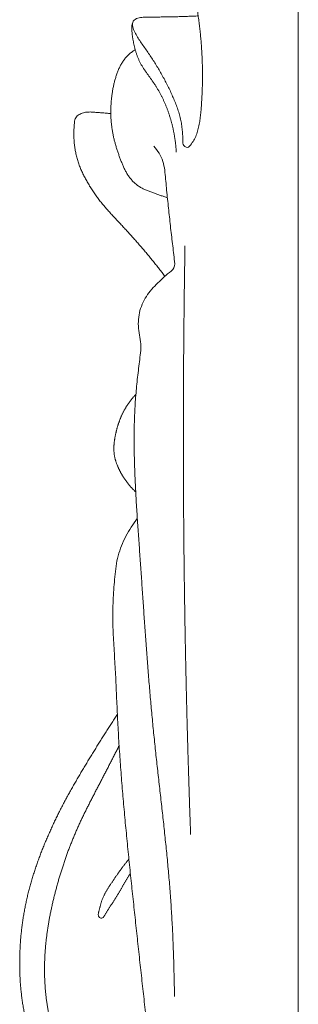
# Model space of a CAD drawing. Units: millimetres. Extents: x 5787 to 13714, y 5621 to 8839.
# Drawn here: x 6671 to 6687, y 5896 to 5953 of the extents above; entities that cross this region are included whole.
import ezdxf

# ---------------------------------------------------------------- set-up
doc = ezdxf.new("R2010")
doc.units = ezdxf.units.MM
doc.layers.get('0').update_dxf_attribs({"lineweight": 13})

msp = doc.modelspace()

# ---------------------------------------------------------------- linework, layer by layer
msp.add_line((6686.947, 5846.199), (6686.947, 8145.077))
for points in [[(6682.32, 5962.355), (6682.213, 5962.356), (6682, 5962.352), (6681.681, 5962.339), (6681.361, 5962.331), (6681.042, 5962.325), (6680.722, 5962.319), (6680.404, 5962.291), (6680.094, 5962.173), (6679.925, 5961.88), (6679.836, 5961.567), (6679.812, 5961.24), (6679.811, 5960.914), (6679.819, 5960.588), (6679.836, 5960.262), (6679.862, 5959.937), (6679.896, 5959.613), (6679.936, 5959.289), (6679.982, 5958.967), (6680.032, 5958.644), (6680.085, 5958.323), (6680.143, 5958.002), (6680.203, 5957.682), (6680.266, 5957.362), (6680.332, 5957.043), (6680.4, 5956.724), (6680.469, 5956.406), (6680.54, 5956.088), (6680.612, 5955.77), (6680.683, 5955.452), (6680.754, 5955.134), (6680.824, 5954.816), (6680.891, 5954.497), (6680.956, 5954.177), (6681.018, 5953.857), (6681.075, 5953.537), (6681.129, 5953.215), (6681.178, 5952.893), (6681.223, 5952.57), (6681.263, 5952.246), (6681.3, 5951.922), (6681.331, 5951.598), (6681.359, 5951.273), (6681.382, 5950.947), (6681.401, 5950.622), (6681.415, 5950.296), (6681.425, 5949.97), (6681.43, 5949.644), (6681.431, 5949.318), (6681.427, 5948.992), (6681.418, 5948.665), (6681.405, 5948.34), (6681.388, 5948.014), (6681.365, 5947.689), (6681.339, 5947.364), (6681.305, 5947.039), (6681.259, 5946.716), (6681.195, 5946.396), (6681.106, 5946.084), (6680.976, 5945.779), (6680.806, 5945.525), (6680.566, 5945.211), (6680.266, 5945.468), (6680.31, 5945.81), (6680.278, 5946.131), (6680.253, 5946.457), (6680.203, 5946.78), (6680.13, 5947.097), (6680.038, 5947.41), (6679.93, 5947.717), (6679.81, 5948.019), (6679.681, 5948.318), (6679.546, 5948.613), (6679.403, 5948.905), (6679.254, 5949.194), (6679.098, 5949.478), (6678.937, 5949.76), (6678.769, 5950.038), (6678.597, 5950.312), (6678.419, 5950.583), (6678.237, 5950.851), (6678.048, 5951.115), (6677.86, 5951.378), (6677.684, 5951.651), (6677.53, 5951.937), (6677.398, 5952.232), (6677.393, 5952.589), (6677.696, 5952.768), (6678.014, 5952.789), (6678.334, 5952.801), (6678.653, 5952.803), (6678.973, 5952.806), (6679.292, 5952.809), (6679.612, 5952.814), (6679.931, 5952.821), (6680.251, 5952.831), (6680.57, 5952.842), (6680.89, 5952.855), (6681.102, 5952.865), (6681.209, 5952.87)], [(6677.417, 5952.497), (6677.407, 5952.472), (6677.389, 5952.419), (6677.369, 5952.339), (6677.358, 5952.256), (6677.355, 5952.173), (6677.358, 5952.09), (6677.365, 5952.007), (6677.372, 5951.924), (6677.381, 5951.842), (6677.391, 5951.759), (6677.402, 5951.677), (6677.414, 5951.595), (6677.427, 5951.513), (6677.441, 5951.431), (6677.457, 5951.35), (6677.474, 5951.268), (6677.491, 5951.187), (6677.51, 5951.106), (6677.53, 5951.026), (6677.551, 5950.946), (6677.574, 5950.866), (6677.597, 5950.786), (6677.622, 5950.707), (6677.649, 5950.628), (6677.677, 5950.551), (6677.707, 5950.473), (6677.739, 5950.397), (6677.773, 5950.321), (6677.809, 5950.247), (6677.847, 5950.173), (6677.887, 5950.101), (6677.928, 5950.029), (6677.971, 5949.958), (6678.014, 5949.888), (6678.059, 5949.819), (6678.105, 5949.751), (6678.152, 5949.682), (6678.199, 5949.615), (6678.247, 5949.547), (6678.294, 5949.48), (6678.343, 5949.413), (6678.391, 5949.346), (6678.439, 5949.279), (6678.487, 5949.212), (6678.534, 5949.144), (6678.581, 5949.076), (6678.628, 5949.008), (6678.674, 5948.94), (6678.719, 5948.871), (6678.763, 5948.801), (6678.807, 5948.731), (6678.849, 5948.66), (6678.891, 5948.589), (6678.932, 5948.517), (6678.972, 5948.445), (6679.012, 5948.372), (6679.05, 5948.298), (6679.088, 5948.225), (6679.124, 5948.151), (6679.16, 5948.076), (6679.195, 5948.001), (6679.229, 5947.926), (6679.263, 5947.85), (6679.295, 5947.774), (6679.327, 5947.697), (6679.358, 5947.62), (6679.388, 5947.543), (6679.418, 5947.466), (6679.446, 5947.388), (6679.474, 5947.31), (6679.501, 5947.231), (6679.527, 5947.153), (6679.552, 5947.074), (6679.576, 5946.994), (6679.6, 5946.915), (6679.623, 5946.835), (6679.645, 5946.755), (6679.666, 5946.675), (6679.687, 5946.595), (6679.706, 5946.514), (6679.725, 5946.433), (6679.743, 5946.352), (6679.76, 5946.271), (6679.777, 5946.189), (6679.792, 5946.108), (6679.807, 5946.026), (6679.821, 5945.944), (6679.834, 5945.862), (6679.846, 5945.78), (6679.857, 5945.698), (6679.868, 5945.615), (6679.878, 5945.533), (6679.887, 5945.45), (6679.895, 5945.368), (6679.902, 5945.285), (6679.909, 5945.202), (6679.914, 5945.119), (6679.917, 5945.064), (6679.919, 5945.036)], [(6677.558, 5950.921), (6677.528, 5950.902), (6677.467, 5950.864), (6677.379, 5950.803), (6677.293, 5950.738), (6677.211, 5950.669), (6677.131, 5950.596), (6677.056, 5950.519), (6676.986, 5950.437), (6676.919, 5950.352), (6676.857, 5950.264), (6676.798, 5950.173), (6676.743, 5950.08), (6676.692, 5949.984), (6676.644, 5949.887), (6676.6, 5949.788), (6676.558, 5949.687), (6676.519, 5949.586), (6676.483, 5949.484), (6676.449, 5949.38), (6676.417, 5949.277), (6676.388, 5949.172), (6676.36, 5949.067), (6676.334, 5948.961), (6676.31, 5948.855), (6676.287, 5948.749), (6676.267, 5948.642), (6676.249, 5948.535), (6676.232, 5948.427), (6676.217, 5948.319), (6676.204, 5948.211), (6676.192, 5948.103), (6676.182, 5947.995), (6676.173, 5947.886), (6676.166, 5947.778), (6676.16, 5947.669), (6676.156, 5947.56), (6676.154, 5947.451), (6676.153, 5947.342), (6676.154, 5947.234), (6676.156, 5947.125), (6676.16, 5947.016), (6676.166, 5946.907), (6676.174, 5946.799), (6676.184, 5946.69), (6676.195, 5946.582), (6676.209, 5946.474), (6676.224, 5946.366), (6676.242, 5946.259), (6676.261, 5946.152), (6676.281, 5946.045), (6676.304, 5945.939), (6676.328, 5945.832), (6676.353, 5945.727), (6676.38, 5945.621), (6676.409, 5945.517), (6676.438, 5945.412), (6676.469, 5945.308), (6676.502, 5945.204), (6676.535, 5945.101), (6676.57, 5944.998), (6676.605, 5944.895), (6676.642, 5944.793), (6676.68, 5944.691), (6676.718, 5944.59), (6676.758, 5944.488), (6676.798, 5944.388), (6676.84, 5944.287), (6676.883, 5944.188), (6676.929, 5944.09), (6676.977, 5943.992), (6677.028, 5943.897), (6677.082, 5943.803), (6677.139, 5943.711), (6677.2, 5943.622), (6677.266, 5943.536), (6677.335, 5943.453), (6677.407, 5943.373), (6677.483, 5943.297), (6677.563, 5943.224), (6677.646, 5943.156), (6677.733, 5943.092), (6677.822, 5943.033), (6677.915, 5942.979), (6678.011, 5942.931), (6678.108, 5942.887), (6678.208, 5942.847), (6678.308, 5942.809), (6678.408, 5942.773), (6678.509, 5942.736), (6678.609, 5942.699), (6678.709, 5942.662), (6678.809, 5942.624), (6678.909, 5942.587), (6679.009, 5942.549), (6679.11, 5942.512), (6679.21, 5942.475), (6679.311, 5942.44), (6679.378, 5942.416), (6679.412, 5942.405)], [(6676.154, 5947.249), (6676.11, 5947.254), (6676.022, 5947.264), (6675.89, 5947.277), (6675.758, 5947.288), (6675.626, 5947.298), (6675.494, 5947.308), (6675.361, 5947.318), (6675.229, 5947.329), (6675.097, 5947.339), (6674.965, 5947.344), (6674.832, 5947.342), (6674.7, 5947.327), (6674.57, 5947.298), (6674.445, 5947.255), (6674.326, 5947.194), (6674.216, 5947.117), (6674.123, 5947.018), (6674.078, 5946.889), (6674.061, 5946.754), (6674.05, 5946.62), (6674.04, 5946.485), (6674.032, 5946.35), (6674.027, 5946.214), (6674.025, 5946.079), (6674.027, 5945.944), (6674.031, 5945.809), (6674.039, 5945.674), (6674.05, 5945.539), (6674.065, 5945.404), (6674.083, 5945.27), (6674.105, 5945.137), (6674.13, 5945.004), (6674.159, 5944.872), (6674.191, 5944.741), (6674.228, 5944.611), (6674.268, 5944.482), (6674.312, 5944.354), (6674.359, 5944.228), (6674.409, 5944.102), (6674.462, 5943.978), (6674.518, 5943.856), (6674.576, 5943.734), (6674.637, 5943.614), (6674.7, 5943.495), (6674.765, 5943.377), (6674.832, 5943.26), (6674.9, 5943.144), (6674.97, 5943.029), (6675.042, 5942.915), (6675.115, 5942.803), (6675.19, 5942.691), (6675.267, 5942.581), (6675.345, 5942.472), (6675.425, 5942.364), (6675.507, 5942.257), (6675.59, 5942.152), (6675.675, 5942.048), (6675.761, 5941.945), (6675.848, 5941.843), (6675.936, 5941.742), (6676.026, 5941.642), (6676.116, 5941.543), (6676.206, 5941.444), (6676.297, 5941.346), (6676.388, 5941.248), (6676.48, 5941.15), (6676.572, 5941.052), (6676.663, 5940.954), (6676.755, 5940.856), (6676.846, 5940.758), (6676.937, 5940.66), (6677.028, 5940.561), (6677.118, 5940.462), (6677.208, 5940.363), (6677.298, 5940.264), (6677.388, 5940.164), (6677.477, 5940.064), (6677.566, 5939.964), (6677.655, 5939.863), (6677.743, 5939.762), (6677.831, 5939.661), (6677.919, 5939.56), (6678.006, 5939.458), (6678.093, 5939.356), (6678.18, 5939.254), (6678.266, 5939.151), (6678.352, 5939.048), (6678.437, 5938.944), (6678.522, 5938.841), (6678.607, 5938.737), (6678.692, 5938.632), (6678.776, 5938.528), (6678.859, 5938.423), (6678.943, 5938.318), (6679.025, 5938.212), (6679.108, 5938.106), (6679.19, 5938), (6679.245, 5937.929), (6679.272, 5937.894)], [(6678.628, 5945.378), (6678.74, 5945.249), (6678.948, 5944.977), (6679.167, 5944.508), (6679.265, 5943.999), (6679.308, 5943.486), (6679.354, 5942.972), (6679.406, 5942.459), (6679.459, 5941.946), (6679.514, 5941.433), (6679.569, 5940.921), (6679.627, 5940.408), (6679.686, 5939.897), (6679.749, 5939.384), (6679.804, 5938.876), (6679.884, 5938.348), (6679.399, 5938.04), (6679.052, 5937.685), (6678.672, 5937.34), (6678.337, 5936.953), (6678.054, 5936.523), (6677.853, 5936.048), (6677.74, 5935.543), (6677.727, 5935.025), (6677.793, 5934.514), (6677.905, 5934.007), (6677.866, 5933.489), (6677.798, 5932.979), (6677.737, 5932.467), (6677.678, 5931.955), (6677.626, 5931.442), (6677.581, 5930.928), (6677.546, 5930.414), (6677.521, 5929.899), (6677.505, 5929.383), (6677.496, 5928.867), (6677.495, 5928.352), (6677.5, 5927.836), (6677.51, 5927.32), (6677.526, 5926.805), (6677.546, 5926.29), (6677.57, 5925.775), (6677.598, 5925.26), (6677.628, 5924.745), (6677.661, 5924.23), (6677.695, 5923.716), (6677.731, 5923.201), (6677.767, 5922.687), (6677.804, 5922.172), (6677.84, 5921.658), (6677.876, 5921.144), (6677.912, 5920.629), (6677.947, 5920.115), (6677.983, 5919.6), (6678.018, 5919.086), (6678.054, 5918.571), (6678.089, 5918.057), (6678.126, 5917.543), (6678.163, 5917.028), (6678.2, 5916.514), (6678.239, 5916), (6678.278, 5915.486), (6678.319, 5914.972), (6678.361, 5914.458), (6678.404, 5913.944), (6678.448, 5913.43), (6678.495, 5912.917), (6678.543, 5912.403), (6678.593, 5911.89), (6678.645, 5911.377), (6678.698, 5910.864), (6678.753, 5910.352), (6678.809, 5909.839), (6678.866, 5909.327), (6678.924, 5908.814), (6678.981, 5908.302), (6679.039, 5907.79), (6679.097, 5907.277), (6679.154, 5906.765), (6679.21, 5906.252), (6679.264, 5905.739), (6679.318, 5905.227), (6679.37, 5904.714), (6679.419, 5904.2), (6679.467, 5903.687), (6679.512, 5903.173), (6679.554, 5902.659), (6679.593, 5902.145), (6679.629, 5901.631), (6679.66, 5901.116), (6679.689, 5900.601), (6679.714, 5900.086), (6679.736, 5899.571), (6679.756, 5899.056), (6679.772, 5898.54), (6679.787, 5898.025), (6679.799, 5897.509), (6679.81, 5896.993), (6679.816, 5896.65), (6679.818, 5896.478)], [(6680.423, 5939.647), (6680.421, 5939.531), (6680.417, 5939.298), (6680.412, 5938.949), (6680.406, 5938.6), (6680.401, 5938.251), (6680.396, 5937.902), (6680.391, 5937.553), (6680.386, 5937.204), (6680.381, 5936.855), (6680.377, 5936.506), (6680.373, 5936.157), (6680.369, 5935.808), (6680.365, 5935.458), (6680.361, 5935.109), (6680.358, 5934.76), (6680.354, 5934.411), (6680.351, 5934.062), (6680.349, 5933.713), (6680.346, 5933.364), (6680.343, 5933.015), (6680.341, 5932.666), (6680.339, 5932.317), (6680.337, 5931.967), (6680.335, 5931.618), (6680.334, 5931.269), (6680.333, 5930.92), (6680.332, 5930.571), (6680.331, 5930.222), (6680.33, 5929.873), (6680.329, 5929.524), (6680.329, 5929.175), (6680.329, 5928.825), (6680.329, 5928.476), (6680.329, 5928.127), (6680.33, 5927.778), (6680.33, 5927.429), (6680.331, 5927.08), (6680.332, 5926.731), (6680.333, 5926.382), (6680.335, 5926.033), (6680.336, 5925.683), (6680.338, 5925.334), (6680.34, 5924.985), (6680.342, 5924.636), (6680.345, 5924.287), (6680.347, 5923.938), (6680.35, 5923.589), (6680.353, 5923.24), (6680.356, 5922.891), (6680.359, 5922.541), (6680.363, 5922.192), (6680.366, 5921.843), (6680.37, 5921.494), (6680.375, 5921.145), (6680.379, 5920.796), (6680.383, 5920.447), (6680.388, 5920.098), (6680.393, 5919.749), (6680.398, 5919.4), (6680.403, 5919.051), (6680.409, 5918.702), (6680.414, 5918.352), (6680.42, 5918.003), (6680.426, 5917.654), (6680.432, 5917.305), (6680.439, 5916.956), (6680.445, 5916.607), (6680.452, 5916.258), (6680.459, 5915.909), (6680.467, 5915.56), (6680.474, 5915.211), (6680.482, 5914.862), (6680.489, 5914.513), (6680.497, 5914.164), (6680.505, 5913.815), (6680.514, 5913.466), (6680.522, 5913.117), (6680.531, 5912.768), (6680.54, 5912.419), (6680.549, 5912.07), (6680.558, 5911.721), (6680.568, 5911.372), (6680.578, 5911.023), (6680.588, 5910.674), (6680.598, 5910.325), (6680.608, 5909.976), (6680.619, 5909.627), (6680.629, 5909.278), (6680.64, 5908.929), (6680.651, 5908.58), (6680.662, 5908.231), (6680.674, 5907.883), (6680.685, 5907.534), (6680.697, 5907.185), (6680.709, 5906.836), (6680.722, 5906.487), (6680.734, 5906.138), (6680.742, 5905.905), (6680.747, 5905.789)], [(6677.597, 5931.104), (6677.582, 5931.089), (6677.553, 5931.057), (6677.509, 5931.009), (6677.466, 5930.961), (6677.424, 5930.911), (6677.383, 5930.862), (6677.342, 5930.812), (6677.302, 5930.761), (6677.262, 5930.709), (6677.223, 5930.657), (6677.185, 5930.605), (6677.148, 5930.551), (6677.112, 5930.498), (6677.076, 5930.443), (6677.042, 5930.389), (6677.008, 5930.333), (6676.975, 5930.277), (6676.943, 5930.221), (6676.911, 5930.164), (6676.881, 5930.106), (6676.851, 5930.048), (6676.823, 5929.99), (6676.795, 5929.931), (6676.768, 5929.872), (6676.742, 5929.812), (6676.717, 5929.752), (6676.692, 5929.692), (6676.669, 5929.631), (6676.646, 5929.57), (6676.624, 5929.509), (6676.603, 5929.447), (6676.582, 5929.385), (6676.562, 5929.323), (6676.543, 5929.261), (6676.525, 5929.198), (6676.507, 5929.135), (6676.491, 5929.072), (6676.474, 5929.009), (6676.459, 5928.946), (6676.444, 5928.882), (6676.43, 5928.819), (6676.417, 5928.755), (6676.404, 5928.691), (6676.392, 5928.627), (6676.38, 5928.562), (6676.37, 5928.498), (6676.361, 5928.433), (6676.352, 5928.369), (6676.345, 5928.304), (6676.339, 5928.239), (6676.334, 5928.174), (6676.331, 5928.108), (6676.328, 5928.043), (6676.328, 5927.978), (6676.329, 5927.912), (6676.331, 5927.847), (6676.336, 5927.782), (6676.342, 5927.717), (6676.35, 5927.652), (6676.36, 5927.588), (6676.372, 5927.524), (6676.386, 5927.46), (6676.401, 5927.396), (6676.418, 5927.333), (6676.436, 5927.271), (6676.456, 5927.209), (6676.477, 5927.147), (6676.499, 5927.086), (6676.523, 5927.025), (6676.548, 5926.965), (6676.574, 5926.905), (6676.601, 5926.846), (6676.629, 5926.787), (6676.658, 5926.729), (6676.688, 5926.671), (6676.718, 5926.614), (6676.75, 5926.557), (6676.782, 5926.501), (6676.815, 5926.445), (6676.849, 5926.389), (6676.883, 5926.334), (6676.919, 5926.28), (6676.955, 5926.226), (6676.991, 5926.172), (6677.029, 5926.12), (6677.067, 5926.067), (6677.106, 5926.015), (6677.146, 5925.964), (6677.187, 5925.914), (6677.228, 5925.864), (6677.27, 5925.815), (6677.313, 5925.766), (6677.356, 5925.718), (6677.401, 5925.671), (6677.446, 5925.625), (6677.492, 5925.579), (6677.538, 5925.534), (6677.569, 5925.505), (6677.585, 5925.49)], [(6677.679, 5923.961), (6677.555, 5923.802), (6677.322, 5923.472), (6677.018, 5922.946), (6676.76, 5922.396), (6676.562, 5921.819), (6676.446, 5921.219), (6676.382, 5920.613), (6676.33, 5920.006), (6676.292, 5919.397), (6676.27, 5918.788), (6676.265, 5918.178), (6676.28, 5917.568), (6676.309, 5916.959), (6676.346, 5916.35), (6676.384, 5915.742), (6676.418, 5915.133), (6676.448, 5914.524), (6676.476, 5913.915), (6676.503, 5913.306), (6676.53, 5912.697), (6676.561, 5912.088), (6676.595, 5911.479), (6676.632, 5910.871), (6676.673, 5910.262), (6676.717, 5909.654), (6676.763, 5909.046), (6676.812, 5908.439), (6676.864, 5907.831), (6676.918, 5907.224), (6676.974, 5906.617), (6677.031, 5906.01), (6677.091, 5905.403), (6677.151, 5904.797), (6677.213, 5904.19), (6677.276, 5903.584), (6677.34, 5902.977), (6677.404, 5902.371), (6677.469, 5901.765), (6677.534, 5901.159), (6677.599, 5900.553), (6677.665, 5899.947), (6677.731, 5899.341), (6677.797, 5898.735), (6677.863, 5898.129), (6677.93, 5897.523), (6677.997, 5896.917), (6678.064, 5896.311), (6678.132, 5895.705), (6678.199, 5895.099), (6678.267, 5894.494), (6678.335, 5893.888), (6678.403, 5893.282), (6678.471, 5892.676), (6678.539, 5892.07), (6678.607, 5891.465), (6678.676, 5890.859), (6678.744, 5890.253), (6678.812, 5889.647), (6678.88, 5889.042), (6678.948, 5888.436), (6679.016, 5887.83), (6679.084, 5887.224), (6679.151, 5886.618), (6679.218, 5886.012), (6679.284, 5885.406), (6679.35, 5884.8), (6679.416, 5884.194), (6679.481, 5883.588), (6679.546, 5882.982), (6679.61, 5882.376), (6679.674, 5881.77), (6679.736, 5881.163), (6679.798, 5880.557), (6679.859, 5879.95), (6679.919, 5879.344), (6679.978, 5878.737), (6680.036, 5878.13), (6680.092, 5877.523), (6680.148, 5876.916), (6680.202, 5876.308), (6680.254, 5875.701), (6680.305, 5875.094), (6680.354, 5874.486), (6680.402, 5873.878), (6680.448, 5873.27), (6680.492, 5872.662), (6680.534, 5872.054), (6680.574, 5871.445), (6680.61, 5870.837), (6680.641, 5870.228), (6680.664, 5869.619), (6680.679, 5869.009), (6680.685, 5868.399), (6680.678, 5867.789), (6680.667, 5867.18), (6680.654, 5866.57), (6680.591, 5865.962), (6680.48, 5865.57), (6680.407, 5865.381)], [(6676.53, 5912.712), (6676.478, 5912.633), (6676.376, 5912.475), (6676.223, 5912.237), (6676.07, 5911.999), (6675.919, 5911.76), (6675.768, 5911.52), (6675.618, 5911.281), (6675.468, 5911.041), (6675.319, 5910.8), (6675.17, 5910.559), (6675.022, 5910.318), (6674.874, 5910.077), (6674.727, 5909.835), (6674.581, 5909.593), (6674.436, 5909.35), (6674.292, 5909.106), (6674.149, 5908.861), (6674.008, 5908.616), (6673.869, 5908.37), (6673.731, 5908.122), (6673.595, 5907.873), (6673.462, 5907.624), (6673.33, 5907.373), (6673.201, 5907.12), (6673.075, 5906.867), (6672.95, 5906.612), (6672.829, 5906.356), (6672.71, 5906.098), (6672.594, 5905.84), (6672.48, 5905.58), (6672.37, 5905.318), (6672.262, 5905.056), (6672.158, 5904.792), (6672.057, 5904.526), (6671.959, 5904.26), (6671.865, 5903.992), (6671.774, 5903.723), (6671.687, 5903.452), (6671.604, 5903.181), (6671.526, 5902.908), (6671.451, 5902.633), (6671.382, 5902.358), (6671.316, 5902.081), (6671.256, 5901.803), (6671.201, 5901.524), (6671.15, 5901.244), (6671.104, 5900.964), (6671.063, 5900.682), (6671.026, 5900.4), (6670.995, 5900.117), (6670.968, 5899.834), (6670.946, 5899.55), (6670.928, 5899.266), (6670.916, 5898.982), (6670.908, 5898.697), (6670.905, 5898.413), (6670.907, 5898.128), (6670.914, 5897.843), (6670.926, 5897.559), (6670.943, 5897.275), (6670.965, 5896.991), (6670.993, 5896.708), (6671.027, 5896.425), (6671.066, 5896.144), (6671.111, 5895.863), (6671.162, 5895.583), (6671.219, 5895.304), (6671.282, 5895.027), (6671.351, 5894.751), (6671.426, 5894.477), (6671.507, 5894.205), (6671.594, 5893.934), (6671.687, 5893.666), (6671.785, 5893.4), (6671.889, 5893.135), (6671.998, 5892.874), (6672.112, 5892.614), (6672.232, 5892.357), (6672.357, 5892.102), (6672.487, 5891.851), (6672.622, 5891.602), (6672.762, 5891.355), (6672.907, 5891.112), (6673.057, 5890.872), (6673.212, 5890.636), (6673.373, 5890.404), (6673.54, 5890.175), (6673.712, 5889.951), (6673.89, 5889.732), (6674.074, 5889.518), (6674.263, 5889.309), (6674.459, 5889.107), (6674.661, 5888.91), (6674.869, 5888.72), (6675.082, 5888.536), (6675.3, 5888.359), (6675.522, 5888.188), (6675.674, 5888.077), (6675.75, 5888.023)], [(6676.306, 5889.282), (6676.24, 5889.328), (6676.109, 5889.422), (6675.917, 5889.569), (6675.729, 5889.722), (6675.546, 5889.88), (6675.367, 5890.044), (6675.194, 5890.213), (6675.027, 5890.389), (6674.865, 5890.57), (6674.708, 5890.756), (6674.558, 5890.947), (6674.412, 5891.142), (6674.272, 5891.341), (6674.138, 5891.544), (6674.008, 5891.75), (6673.884, 5891.96), (6673.765, 5892.173), (6673.65, 5892.388), (6673.54, 5892.606), (6673.435, 5892.826), (6673.335, 5893.049), (6673.24, 5893.274), (6673.149, 5893.501), (6673.064, 5893.73), (6672.983, 5893.961), (6672.907, 5894.193), (6672.836, 5894.427), (6672.769, 5894.663), (6672.708, 5894.9), (6672.651, 5895.138), (6672.599, 5895.377), (6672.551, 5895.617), (6672.509, 5895.858), (6672.471, 5896.1), (6672.438, 5896.343), (6672.41, 5896.586), (6672.387, 5896.83), (6672.368, 5897.075), (6672.353, 5897.319), (6672.343, 5897.564), (6672.337, 5897.809), (6672.336, 5898.054), (6672.339, 5898.299), (6672.345, 5898.544), (6672.356, 5898.789), (6672.371, 5899.033), (6672.389, 5899.278), (6672.412, 5899.522), (6672.438, 5899.765), (6672.467, 5900.009), (6672.501, 5900.251), (6672.537, 5900.493), (6672.577, 5900.735), (6672.62, 5900.976), (6672.667, 5901.217), (6672.716, 5901.456), (6672.768, 5901.696), (6672.823, 5901.934), (6672.88, 5902.172), (6672.94, 5902.41), (6673.002, 5902.646), (6673.066, 5902.882), (6673.133, 5903.118), (6673.202, 5903.353), (6673.273, 5903.587), (6673.346, 5903.82), (6673.422, 5904.052), (6673.5, 5904.284), (6673.581, 5904.515), (6673.663, 5904.745), (6673.749, 5904.974), (6673.836, 5905.202), (6673.927, 5905.429), (6674.019, 5905.655), (6674.115, 5905.88), (6674.213, 5906.104), (6674.313, 5906.327), (6674.415, 5906.548), (6674.52, 5906.769), (6674.626, 5906.989), (6674.733, 5907.208), (6674.842, 5907.426), (6674.953, 5907.644), (6675.064, 5907.861), (6675.176, 5908.078), (6675.288, 5908.294), (6675.401, 5908.511), (6675.514, 5908.727), (6675.627, 5908.943), (6675.74, 5909.159), (6675.852, 5909.376), (6675.964, 5909.593), (6676.076, 5909.81), (6676.186, 5910.027), (6676.297, 5910.244), (6676.408, 5910.462), (6676.519, 5910.679), (6676.594, 5910.824), (6676.631, 5910.896)], [(6677.195, 5904.373), (6677.179, 5904.354), (6677.148, 5904.317), (6677.101, 5904.26), (6677.055, 5904.203), (6677.01, 5904.146), (6676.965, 5904.088), (6676.92, 5904.03), (6676.876, 5903.972), (6676.832, 5903.913), (6676.788, 5903.854), (6676.745, 5903.795), (6676.702, 5903.736), (6676.66, 5903.677), (6676.617, 5903.617), (6676.575, 5903.557), (6676.533, 5903.497), (6676.491, 5903.437), (6676.449, 5903.377), (6676.408, 5903.316), (6676.367, 5903.256), (6676.325, 5903.195), (6676.284, 5903.134), (6676.243, 5903.074), (6676.202, 5903.013), (6676.161, 5902.952), (6676.121, 5902.891), (6676.08, 5902.83), (6676.04, 5902.769), (6676.001, 5902.707), (6675.962, 5902.644), (6675.924, 5902.582), (6675.887, 5902.518), (6675.851, 5902.455), (6675.816, 5902.39), (6675.782, 5902.325), (6675.749, 5902.259), (6675.718, 5902.193), (6675.688, 5902.125), (6675.661, 5902.057), (6675.635, 5901.988), (6675.611, 5901.919), (6675.589, 5901.848), (6675.569, 5901.778), (6675.55, 5901.706), (6675.531, 5901.635), (6675.514, 5901.564), (6675.496, 5901.492), (6675.478, 5901.421), (6675.46, 5901.349), (6675.443, 5901.278), (6675.431, 5901.205), (6675.433, 5901.13), (6675.458, 5901.06), (6675.508, 5901.005), (6675.571, 5900.966), (6675.646, 5900.967), (6675.707, 5901.01), (6675.756, 5901.065), (6675.797, 5901.125), (6675.835, 5901.188), (6675.872, 5901.251), (6675.909, 5901.315), (6675.947, 5901.377), (6675.985, 5901.44), (6676.024, 5901.502), (6676.063, 5901.564), (6676.103, 5901.626), (6676.142, 5901.688), (6676.182, 5901.749), (6676.222, 5901.811), (6676.261, 5901.873), (6676.301, 5901.935), (6676.34, 5901.997), (6676.379, 5902.059), (6676.417, 5902.121), (6676.456, 5902.183), (6676.494, 5902.246), (6676.533, 5902.309), (6676.571, 5902.371), (6676.609, 5902.434), (6676.646, 5902.497), (6676.684, 5902.56), (6676.722, 5902.623), (6676.759, 5902.686), (6676.797, 5902.749), (6676.834, 5902.812), (6676.871, 5902.875), (6676.908, 5902.938), (6676.945, 5903.002), (6676.982, 5903.065), (6677.019, 5903.128), (6677.056, 5903.192), (6677.093, 5903.255), (6677.13, 5903.319), (6677.167, 5903.382), (6677.204, 5903.446), (6677.241, 5903.509), (6677.265, 5903.551), (6677.277, 5903.573)]]:
    msp.add_open_spline(points, degree=3)

doc.saveas('drawing.dxf')
